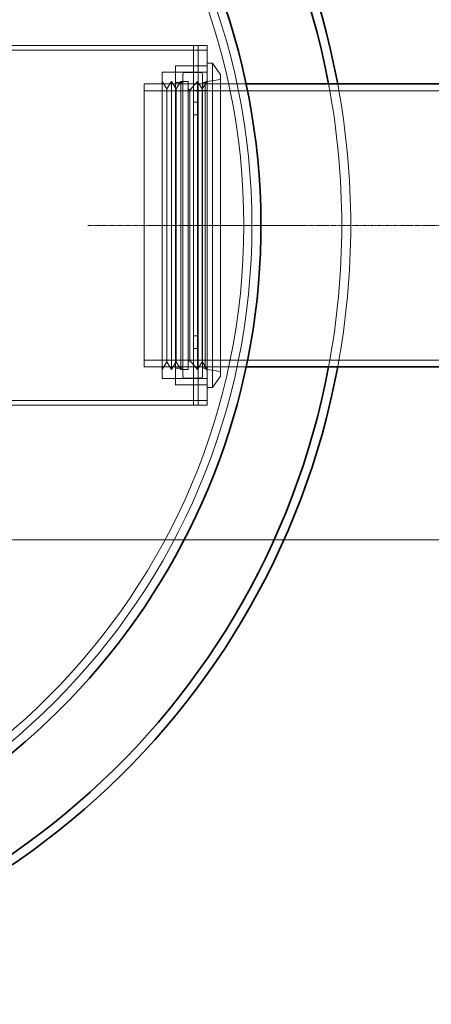
# Model space of a CAD drawing. Units: millimetres. Extents: x 239274 to 356324, y 137549 to 154798.
# Drawn here: x 262576 to 263034, y 142620 to 143715 of the extents above; entities that cross this region are included whole.
import ezdxf

# ---------------------------------------------------------------- set-up
doc = ezdxf.new("R2010")
doc.units = ezdxf.units.MM
doc.linetypes.add('CHAIN', pattern=[0.3543, 0.2362, -0.0295, 0.0591, -0.0295])
doc.linetypes.add('DASHED', pattern=[0])
doc.layers.get('DEFPOINTS').update_dxf_attribs({"color": 250})
doc.layers.add('Kóta (ISO)', color=5, linetype='Continuous', lineweight=9, true_color=0x0000ff)
for name, color, linetype, lineweight in [('Osa (ISO)', 1, 'Continuous', 9), ('Skrytá (ISO)', 1, 'DASHED', 18), ('Středová značka (ISO)', 1, 'Continuous', 9), ('Viditelná (ISO)', 7, 'Continuous', 35)]:
    doc.layers.add(name, color=color, linetype=linetype, lineweight=lineweight)
doc.styles.add('Text poznámky (ISO)', font='tahoma.ttf')
doc.dimstyles.new('Výchozí (ISO)', dxfattribs={"dimscale": 40, "dimtxt": 3.5, "dimasz": 2.5, "dimexe": 3.175, "dimexo": 0, "dimgap": 0.762, "dimtad": 1, "dimrnd": 1e-08, "dimzin": 0, "dimtxsty": 'Text poznámky (ISO)', "dimcen": 0.09, "dimdle": 10, "dimclrd": 256, "dimclre": 256, "dimclrt": 256, "dimazin": 0, "dimtfac": 1.001486, "dimtmove": 0, "dimatfit": 3, "dimfxl": 0, "dimtolj": 1, "dimtzin": 0, "dimlwd": -1, "dimlwe": -1, "dimarcsym": 0})

# ---------------------------------------------------------------- blocks, each defined once
blk = doc.blocks.new('*D544')
at = {"layer": 'DEFPOINTS', "color": 0, "transparency": 16777216}
for p in [(263277.3, 143486.4), (262577.8, 143136.4), (263285, 143136.4)]:
    blk.add_point(p, dxfattribs=at)
at = {"layer": 'Kóta (ISO)', "color": 3, "transparency": 16777216}
for p, q in [((263285, 143586.4), (263285, 143686.4)), ((263277.3, 143486.4), (263412, 143486.4)), ((263285, 143486.4), (263285, 143136.4)), ((262577.8, 143136.4), (263412, 143136.4)), ((263285, 143036.4), (263285, 142619.7))]:
    blk.add_line(p, q, dxfattribs=at)
for points in [[(263268.3, 143586.4), (263301.7, 143586.4), (263285, 143486.4)], [(263268.3, 143036.4), (263301.7, 143036.4), (263285, 143136.4)]]:
    blk.add_solid(points, dxfattribs=at)
at = {"layer": 'Kóta (ISO)', "color": 3, "transparency": 16777216, "insert": (263192, 142778.1), "char_height": 120, "attachment_point": 5, "rotation": 90, "style": 'Text poznámky (ISO)'}
blk.add_mtext('\\A1;350', dxfattribs=at)

msp = doc.modelspace()

# ---------------------------------------------------------------- linework, layer by layer
at = {"layer": 'Osa (ISO)', "linetype": 'CHAIN', "ltscale": 23.990969}
msp.add_line((263277.3, 143486.4), (262652.3, 143486.4), dxfattribs=at)
at = {"layer": 'Osa (ISO)', "linetype": 'CHAIN', "ltscale": 6.010419}
msp.add_line((262890.8, 143486.4), (262755.5, 143486.4), dxfattribs=at)
at = {"layer": 'Skrytá (ISO)', "ltscale": 12.894906}
msp.add_line((261384.8, 143681.4), (262784.8, 143681.4), dxfattribs=at)
at = {"layer": 'Skrytá (ISO)', "ltscale": 12.572534}
for p, q in [((262524.8, 143686.4), (262784.8, 143686.4)), ((262769.8, 143616.4), (262769.8, 143356.4)), ((262774.8, 143616.4), (262774.8, 143356.4))]:
    msp.add_line(p, q, dxfattribs=at)
at = {"layer": 'Skrytá (ISO)', "ltscale": 0.380655}
for p, q in [((262769.7, 143681.4), (262769.7, 143686.4)), ((262774.8, 143681.3), (262769.8, 143681.3)), ((262774.8, 143681.4), (262774.8, 143686.4)), ((262784.8, 143686.4), (262784.8, 143681.4)), ((262774.8, 143663.9), (262769.8, 143663.9)), ((262774.8, 143636.4), (262769.8, 143636.4)), ((262774.8, 143623.4), (262769.8, 143623.4)), ((262774.8, 143609.4), (262769.8, 143609.4)), ((262774.8, 143363.4), (262769.8, 143363.4)), ((262774.8, 143349.4), (262769.8, 143349.4)), ((262769.8, 143336.4), (262774.8, 143336.4)), ((262774.8, 143308.9), (262769.8, 143308.9)), ((262769.7, 143286.4), (262769.7, 143291.4)), ((262774.8, 143291.5), (262769.8, 143291.5)), ((262774.8, 143286.4), (262774.8, 143291.4)), ((262784.8, 143286.4), (262784.8, 143291.4))]:
    msp.add_line(p, q, dxfattribs=at)
at = {"layer": 'Skrytá (ISO)', "ltscale": 0.011862}
for p, q in [((262769.7, 143681.4), (262769.7, 143681.3)), ((262769.8, 143681.3), (262769.7, 143681.3)), ((262769.7, 143291.4), (262769.7, 143291.5)), ((262769.7, 143291.5), (262769.8, 143291.5))]:
    msp.add_line(p, q, dxfattribs=at)
at = {"layer": 'Skrytá (ISO)', "ltscale": 3.426696}
for p, q in [((262769.8, 143636.4), (262769.8, 143681.4)), ((262774.8, 143636.4), (262774.8, 143681.4)), ((262784.8, 143681.4), (262784.8, 143636.4)), ((262769.8, 143291.4), (262769.8, 143336.4)), ((262774.8, 143291.4), (262774.8, 143336.4)), ((262784.8, 143336.4), (262784.8, 143291.4))]:
    msp.add_line(p, q, dxfattribs=at)
at = {"layer": 'Skrytá (ISO)', "ltscale": 12.950714}
msp.add_line((262734.8, 143315.9), (262734.8, 143656.9), dxfattribs=at)
at = {"layer": 'Skrytá (ISO)', "ltscale": 3.807451}
for p, q in [((262734.8, 143656.9), (262784.8, 143656.9)), ((262734.8, 143315.9), (262784.8, 143315.9))]:
    msp.add_line(p, q, dxfattribs=at)
at = {"layer": 'Skrytá (ISO)', "ltscale": 13.482415}
msp.add_line((262749.8, 143308.9), (262749.8, 143663.9), dxfattribs=at)
at = {"layer": 'Skrytá (ISO)', "ltscale": 2.665186}
for p, q in [((262749.8, 143663.9), (262784.8, 143663.9)), ((262749.8, 143308.9), (262784.8, 143308.9))]:
    msp.add_line(p, q, dxfattribs=at)
at = {"layer": 'Skrytá (ISO)', "ltscale": 1.370618}
for p, q in [((262759.8, 143656.4), (262777.8, 143656.4)), ((262759.8, 143316.4), (262777.8, 143316.4))]:
    msp.add_line(p, q, dxfattribs=at)
at = {"layer": 'Skrytá (ISO)', "ltscale": 0.456806}
for p, q in [((262784.8, 143666.9), (262790.8, 143666.9)), ((262784.8, 143305.9), (262790.8, 143305.9))]:
    msp.add_line(p, q, dxfattribs=at)
at = {"layer": 'Skrytá (ISO)', "ltscale": 13.710287}
msp.add_line((262790.8, 143305.9), (262790.8, 143666.9), dxfattribs=at)
at = {"layer": 'Skrytá (ISO)', "ltscale": 1.194787}
for p, q in [((262799.8, 143654.1), (262790.8, 143666.9)), ((262799.8, 143318.8), (262790.8, 143305.9))]:
    msp.add_line(p, q, dxfattribs=at)
at = {"layer": 'Skrytá (ISO)', "ltscale": 0.76141}
for p, q in [((262740, 143638.2), (262734.8, 143646.7)), ((262740, 143638.2), (262745.3, 143646.7)), ((262750.6, 143638.2), (262745.3, 143646.7)), ((262750.6, 143638.2), (262755.8, 143646.7)), ((262779.5, 143638.2), (262774.2, 143646.7)), ((262779.5, 143638.2), (262784.8, 143646.7)), ((262774.8, 143636.4), (262784.8, 143636.4)), ((262740, 143334.7), (262734.8, 143326.2)), ((262740, 143334.7), (262745.3, 143326.2)), ((262750.6, 143334.7), (262745.3, 143326.2)), ((262750.6, 143334.7), (262755.8, 143326.2)), ((262779.5, 143334.7), (262774.2, 143326.2)), ((262784.8, 143336.4), (262774.8, 143336.4)), ((262779.5, 143334.7), (262784.8, 143326.2))]:
    msp.add_line(p, q, dxfattribs=at)
at = {"layer": 'Skrytá (ISO)', "ltscale": 13.911032}
for p, q in [((262745.3, 143326.2), (262745.3, 143646.7)), ((262755.8, 143326.2), (262755.8, 143646.7)), ((262763.8, 143326.2), (262763.8, 143646.7)), ((262774.2, 143326.2), (262774.2, 143646.7))]:
    msp.add_line(p, q, dxfattribs=at)
at = {"layer": 'Skrytá (ISO)', "ltscale": 0.609108}
for p, q in [((262749.8, 143645.4), (262757.8, 143645.4)), ((262755.8, 143646.7), (262763.8, 143646.7)), ((262749.8, 143327.4), (262757.8, 143327.4)), ((262755.8, 143326.2), (262763.8, 143326.2))]:
    msp.add_line(p, q, dxfattribs=at)
at = {"layer": 'Skrytá (ISO)', "ltscale": 12.760821}
for p, q in [((262757.8, 143318.4), (262757.8, 143654.4)), ((262779.8, 143318.4), (262779.8, 143654.4))]:
    msp.add_line(p, q, dxfattribs=at)
at = {"layer": 'Skrytá (ISO)', "ltscale": 0.979575}
for p, q in [((262765.8, 143636.9), (262774.2, 143646.7)), ((262765.8, 143335.9), (262774.2, 143326.2))]:
    msp.add_line(p, q, dxfattribs=at)
at = {"layer": 'Skrytá (ISO)', "ltscale": 0.228353}
for p, q in [((262779.8, 143645.4), (262782.8, 143645.4)), ((262779.8, 143327.4), (262782.8, 143327.4))]:
    msp.add_line(p, q, dxfattribs=at)
at = {"layer": 'Skrytá (ISO)', "ltscale": 0.215288}
for p, q in [((262782.8, 143645.4), (262784.8, 143647.4)), ((262782.8, 143327.4), (262784.8, 143325.4))]:
    msp.add_line(p, q, dxfattribs=at)
at = {"layer": 'Skrytá (ISO)', "ltscale": 13.802521}
msp.add_line((262782.8, 143645.4), (262782.8, 143327.4), dxfattribs=at)
at = {"layer": 'Skrytá (ISO)', "ltscale": 1.154944}
for p, q in [((262784.8, 143646.7), (262799.8, 143648.9)), ((262784.8, 143326.2), (262799.8, 143323.9))]:
    msp.add_line(p, q, dxfattribs=at)
at = {"layer": 'Skrytá (ISO)', "ltscale": 12.733983}
msp.add_line((262799.8, 143318.8), (262799.8, 143654.1), dxfattribs=at)
at = {"layer": 'Skrytá (ISO)', "ltscale": 13.672309}
msp.add_line((262714.8, 143643.9), (262714.8, 143328.9), dxfattribs=at)
at = {"layer": 'Skrytá (ISO)', "ltscale": 10.976887}
for p, q in [((262828.3, 143643.9), (262714.8, 143643.9)), ((262828.3, 143328.9), (262714.8, 143328.9))]:
    msp.add_line(p, q, dxfattribs=at)
at = {"layer": 'Skrytá (ISO)', "ltscale": 13.815971}
for p, q in [((263214.8, 143636.2), (262714.8, 143636.2)), ((263214.8, 143336.6), (262714.8, 143336.6))]:
    msp.add_line(p, q, dxfattribs=at)
at = {"layer": 'Skrytá (ISO)', "ltscale": 13.173161}
for p, q in [((262740, 143334.7), (262740, 143638.2)), ((262750.6, 143334.7), (262750.6, 143638.2)), ((262779.5, 143334.7), (262779.5, 143638.2))]:
    msp.add_line(p, q, dxfattribs=at)
at = {"layer": 'Skrytá (ISO)', "ltscale": 0.179502}
for p, q in [((262765.8, 143636.9), (262763.8, 143638.2)), ((262765.8, 143335.9), (262763.8, 143334.7))]:
    msp.add_line(p, q, dxfattribs=at)
at = {"layer": 'Skrytá (ISO)', "ltscale": 13.064651}
msp.add_line((262765.8, 143335.9), (262765.8, 143636.9), dxfattribs=at)
at = {"layer": 'Skrytá (ISO)', "ltscale": 2.392255}
for p, q in [((262769.8, 143616.4), (262769.8, 143636.4)), ((262774.8, 143636.4), (262774.8, 143616.4)), ((262769.8, 143336.4), (262769.8, 143356.4)), ((262774.8, 143356.4), (262774.8, 143336.4))]:
    msp.add_line(p, q, dxfattribs=at)
at = {"layer": 'Skrytá (ISO)', "ltscale": 13.699116}
msp.add_line((262784.8, 143336.4), (262784.8, 143636.4), dxfattribs=at)
at = {"layer": 'Skrytá (ISO)', "ltscale": 0.778542}
for p, q in [((262828.3, 143643.9), (262818, 143643.9)), ((262828.3, 143328.9), (262818, 143328.9))]:
    msp.add_line(p, q, dxfattribs=at)
at = {"layer": 'Skrytá (ISO)', "ltscale": 14.082447}
msp.add_line((262784.8, 143291.4), (262420.7, 143291.4), dxfattribs=at)
at = {"layer": 'Skrytá (ISO)', "ltscale": 13.994945}
msp.add_line((262423, 143286.4), (262784.8, 143286.4), dxfattribs=at)
at = {"layer": 'Skrytá (ISO)', "ltscale": 13.021246}
msp.add_circle((262084.8, 143486.4), 750, dxfattribs=at)
at = {"layer": 'Skrytá (ISO)', "ltscale": 13.050749}
msp.add_circle((262084.8, 143486.4), 741, dxfattribs=at)
at = {"layer": 'Skrytá (ISO)', "ltscale": 13.050755}
msp.add_circle((262084.8, 143486.4), 741, dxfattribs=at)
at = {"layer": 'Skrytá (ISO)', "ltscale": 0.239135}
for centre, start, end in [((262759.8, 143654.4), 90, 180), ((262777.8, 143654.4), 0, 90), ((262759.8, 143318.4), 180, 270), ((262777.8, 143318.4), 270, 0)]:
    msp.add_arc(centre, 2, start, end, dxfattribs=at)
at = {"layer": 'Skrytá (ISO)', "ltscale": 12.256516}
msp.add_arc((262084.8, 143486.4), 850, 349.3217, 10.6783, dxfattribs=at)
at = {"layer": 'Skrytá (ISO)', "ltscale": 12.254854}
msp.add_arc((262084.8, 143486.4), 860, 349.4473, 10.5527, dxfattribs=at)
at = {"layer": 'Středová značka (ISO)', "linetype": 'CHAIN', "ltscale": 23.990969}
msp.add_line((262577.8, 143136.4), (261591.8, 143136.4), dxfattribs=at)
at = {"layer": 'Viditelná (ISO)'}
for p, q in [((263214.8, 143643.9), (262828.3, 143643.9)), ((263214.8, 143328.9), (262828.3, 143328.9))]:
    msp.add_line(p, q, dxfattribs=at)
for radius, start, end in [(860, 10.5527, 169.4473), (850, 10.6783, 169.3217), (760, 286.3677, 253.6323), (860, 190.5527, 349.4473), (850, 190.6783, 349.3217)]:
    msp.add_arc((262084.8, 143486.4), radius, start, end, dxfattribs=at)

# ---------------------------------------------------------------- dimensions: what is measured, and where the dimension line sits
at = {"layer": 'Kóta (ISO)'}
dim = msp.add_linear_dim(base=(263285, 143136.4), p1=(263277.3, 143486.4), p2=(262577.8, 143136.4), angle=90, dimstyle='Výchozí (ISO)', override={"dimtxt": 3, "dimdec": 0, "dimclrd": 3, "dimclre": 3, "dimclrt": 3, "dimatfit": 1}, dxfattribs=at)
dim.commit()
dim.dimension.update_dxf_attribs({"geometry": '*D544', "text_midpoint": (263285, 142778.1), "dimtype": 160})

doc.saveas('drawing.dxf')
